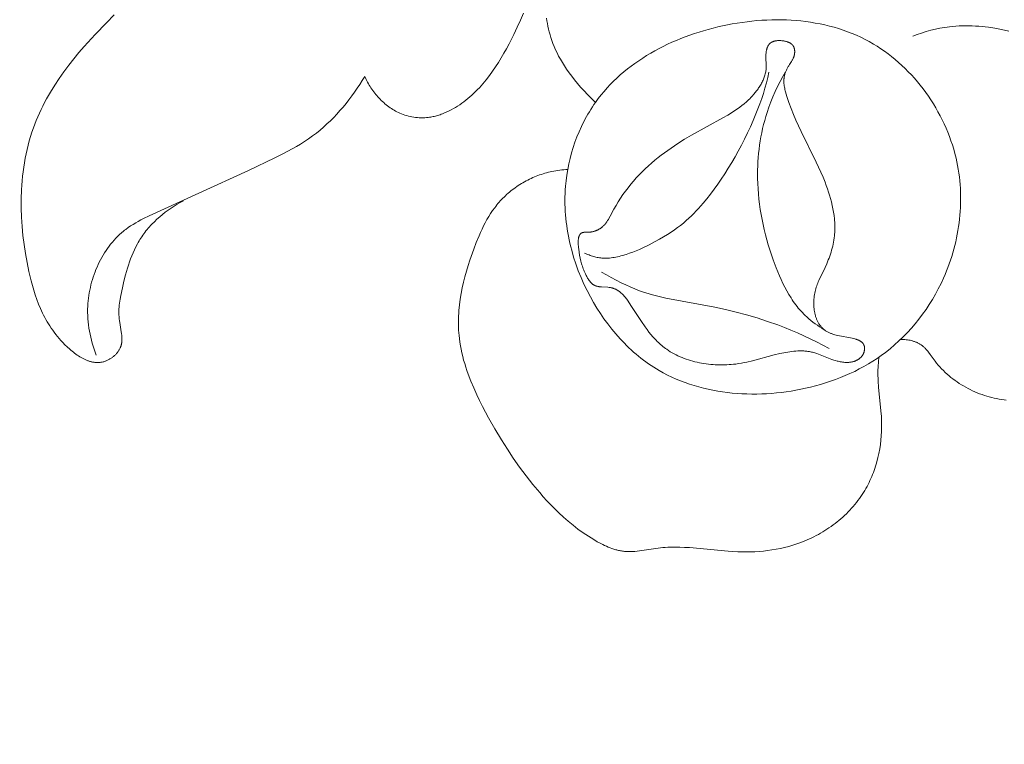
# Model space of a CAD drawing. Units: millimetres. Extents: x 5647 to 12490, y 2397 to 5225.
# Drawn here: x 6642 to 6669, y 4155 to 4174 of the extents above; entities that cross this region are included whole.
import ezdxf
from ezdxf import colors
from ezdxf.entities.mleader import LeaderData, LeaderLine
from ezdxf.math import Vec2, Vec3

# ---------------------------------------------------------------- set-up
doc = ezdxf.new("R2010")
doc.units = ezdxf.units.MM
doc.header["$PDMODE"] = 3
doc.layers.get('0').update_dxf_attribs({"lineweight": 13})
doc.styles.get("Standard").update_dxf_attribs({"font": 'ARIALNI.TTF'})
doc.styles.add('style1', font='txt')
doc.dimstyles.new('1_5', dxfattribs={"dimtxt": 22, "dimasz": 14, "dimexe": 1, "dimexo": 0, "dimgap": 5, "dimtad": 1, "dimdec": 0, "dimtxsty": 'style1', "dimcen": 25, "dimclrd": 1, "dimclre": 1, "dimclrt": 1, "dimadec": 0, "dimazin": 0, "dimtfac": 1, "dimtdec": 0, "dimtmove": 0, "dimatfit": 3, "dimfxl": 1, "dimtfill": 1, "dimarcsym": 0})

# ---------------------------------------------------------------- blocks, each defined once
blk = doc.blocks.new('*D12')
at = {"color": 251, "lineweight": -2, "transparency": 16777216}
for p, q in [((6750.783, 4448.68), (6178.958, 4448.68)), ((6179.958, 4412.68), (6179.958, 2784.306)), ((6534.304, 2748.306), (6178.958, 2748.306))]:
    blk.add_line(p, q, dxfattribs=at)
at = {"color": 251, "lineweight": 50, "transparency": 16777216}
for points in [[(6173.958, 4412.68), (6185.958, 4412.68), (6179.958, 4448.68)], [(6173.958, 2784.306), (6185.958, 2784.306), (6179.958, 2748.306)]]:
    blk.add_solid(points, dxfattribs=at)
at = {"layer": 'Defpoints', "color": 0, "lineweight": 50, "transparency": 16777216}
for p in [(6750.783, 4448.68), (6179.958, 2748.306), (6534.304, 2748.306)]:
    blk.add_point(p, dxfattribs=at)
at = {"color": 251, "transparency": 16777216, "insert": (6151.595, 3598.493), "char_height": 36, "attachment_point": 5, "rotation": 90, "style": 'style1', "bg_fill": 3, "box_fill_scale": 1.1, "bg_fill_color": 256, "bg_fill_true_color": 13158600, "bg_fill_transparency": 0}
blk.add_mtext('{\\fTimes New Roman|b0|i0|c204|p18;1700}', dxfattribs=at)
blk = doc.blocks.new('n5')
for points in [[(98.993, -16.907), (99.076, -17.099), (99.163, -17.29), (99.253, -17.48), (99.381, -17.737), (99.449, -17.864), (99.518, -17.989), (99.59, -18.113), (99.665, -18.235), (99.742, -18.355), (99.823, -18.472), (99.907, -18.587), (99.994, -18.699), (100.039, -18.754), (100.085, -18.808), (100.132, -18.861), (100.18, -18.913), (100.229, -18.964), (100.279, -19.014), (100.33, -19.063), (100.382, -19.111), (100.435, -19.158), (100.489, -19.204), (100.545, -19.249), (100.601, -19.293), (100.655, -19.332), (100.709, -19.37), (100.764, -19.406), (100.82, -19.442), (100.877, -19.475), (100.935, -19.507), (100.994, -19.538), (101.053, -19.566), (101.114, -19.593), (101.175, -19.617), (101.205, -19.628), (101.236, -19.639), (101.267, -19.649), (101.298, -19.659), (101.33, -19.668), (101.361, -19.676), (101.393, -19.684), (101.425, -19.691), (101.457, -19.697), (101.489, -19.703), (101.521, -19.708), (101.554, -19.712), (101.602, -19.717), (101.651, -19.72), (101.699, -19.722), (101.748, -19.722), (101.797, -19.72), (101.846, -19.717), (101.895, -19.713), (101.943, -19.706), (101.992, -19.698), (102.04, -19.689), (102.087, -19.678), (102.135, -19.665), (102.182, -19.651), (102.228, -19.635), (102.274, -19.618), (102.319, -19.599), (102.359, -19.581), (102.398, -19.562), (102.436, -19.542), (102.474, -19.521), (102.511, -19.498), (102.547, -19.475), (102.583, -19.451), (102.619, -19.425), (102.653, -19.399), (102.688, -19.372), (102.721, -19.344), (102.754, -19.315), (102.786, -19.285), (102.818, -19.255), (102.849, -19.224), (102.879, -19.192), (102.909, -19.159), (102.938, -19.126), (102.966, -19.093), (102.993, -19.058), (103.02, -19.023), (103.046, -18.988), (103.072, -18.952), (103.096, -18.916), (103.12, -18.879), (103.143, -18.842), (103.165, -18.805), (103.187, -18.767), (103.208, -18.729), (103.228, -18.691), (103.247, -18.652), (103.265, -18.613)], [(98.373, -17.04), (98.362, -17.113), (98.35, -17.186), (98.336, -17.261), (98.319, -17.336), (98.301, -17.413), (98.279, -17.49), (98.256, -17.568), (98.229, -17.648), (98.199, -17.728), (98.166, -17.81), (98.13, -17.893), (98.09, -17.978), (98.047, -18.063), (97.999, -18.15), (97.947, -18.238), (97.891, -18.328), (97.831, -18.419), (97.766, -18.511), (97.696, -18.605), (97.621, -18.701), (97.541, -18.798), (97.455, -18.896), (97.364, -18.997), (97.267, -19.098), (97.164, -19.202), (97.055, -19.308)], [(108.142, -21.952), (108.225, -21.998), (108.308, -22.047), (108.39, -22.098), (108.471, -22.151), (108.551, -22.206), (108.629, -22.264), (108.706, -22.324), (108.78, -22.386), (108.853, -22.45), (108.923, -22.516), (108.991, -22.585), (109.024, -22.62), (109.057, -22.655), (109.089, -22.691), (109.12, -22.728), (109.15, -22.765), (109.179, -22.803), (109.208, -22.841), (109.236, -22.88), (109.263, -22.919), (109.29, -22.958), (109.313, -22.996), (109.336, -23.034), (109.359, -23.072), (109.38, -23.11), (109.421, -23.189), (109.46, -23.268), (109.496, -23.349), (109.53, -23.431), (109.563, -23.514), (109.593, -23.598), (109.621, -23.683), (109.648, -23.769), (109.697, -23.942), (109.741, -24.116), (109.782, -24.29), (109.827, -24.497), (109.846, -24.601), (109.854, -24.653), (109.861, -24.705), (109.867, -24.758), (109.872, -24.81), (109.875, -24.863), (109.877, -24.915), (109.878, -24.968), (109.877, -25.022), (109.874, -25.075), (109.872, -25.102), (109.869, -25.129), (109.863, -25.178), (109.856, -25.228), (109.813, -25.475), (109.807, -25.524), (109.801, -25.572), (109.799, -25.596), (109.798, -25.62), (109.797, -25.644), (109.796, -25.668), (109.796, -25.691), (109.797, -25.715), (109.799, -25.738), (109.8, -25.75), (109.802, -25.761), (109.803, -25.773), (109.805, -25.784), (109.807, -25.795), (109.809, -25.807), (109.812, -25.818), (109.814, -25.829), (109.817, -25.84), (109.82, -25.851), (109.824, -25.862), (109.827, -25.873), (109.831, -25.884), (109.836, -25.895), (109.839, -25.903), (109.843, -25.911), (109.85, -25.927), (109.858, -25.943), (109.867, -25.959), (109.876, -25.974), (109.886, -25.99), (109.896, -26.005), (109.907, -26.019), (109.918, -26.034), (109.93, -26.048), (109.942, -26.063), (109.955, -26.076), (109.968, -26.09), (109.982, -26.103), (109.995, -26.116), (110.01, -26.129), (110.024, -26.141), (110.039, -26.153), (110.054, -26.164), (110.069, -26.175), (110.085, -26.186), (110.101, -26.196), (110.117, -26.206), (110.133, -26.216), (110.15, -26.225), (110.166, -26.233), (110.183, -26.241), (110.2, -26.249), (110.217, -26.256), (110.234, -26.263), (110.251, -26.269), (110.268, -26.275), (110.287, -26.28), (110.305, -26.285), (110.324, -26.289), (110.342, -26.292), (110.361, -26.295), (110.379, -26.298), (110.398, -26.3), (110.417, -26.301), (110.435, -26.302), (110.454, -26.302), (110.472, -26.301), (110.491, -26.301), (110.51, -26.299), (110.528, -26.297), (110.547, -26.295), (110.565, -26.292), (110.584, -26.289), (110.602, -26.285), (110.621, -26.281), (110.639, -26.276), (110.658, -26.271), (110.676, -26.265), (110.695, -26.259), (110.713, -26.253), (110.731, -26.246), (110.75, -26.239), (110.768, -26.231), (110.786, -26.223), (110.823, -26.206), (110.859, -26.188), (110.894, -26.168), (110.93, -26.147), (110.965, -26.125), (111, -26.101), (111.035, -26.077), (111.069, -26.052), (111.103, -26.026), (111.137, -25.999), (111.17, -25.971), (111.202, -25.942), (111.266, -25.884), (111.328, -25.823), (111.387, -25.762), (111.436, -25.708), (111.484, -25.654), (111.53, -25.6), (111.574, -25.545), (111.616, -25.489), (111.657, -25.433), (111.696, -25.377), (111.734, -25.32), (111.77, -25.263), (111.805, -25.206), (111.839, -25.148), (111.871, -25.089), (111.902, -25.03), (111.931, -24.971), (111.96, -24.912), (111.987, -24.852), (112.038, -24.731), (112.085, -24.609), (112.128, -24.486), (112.168, -24.361), (112.205, -24.235), (112.239, -24.108), (112.299, -23.851), (112.349, -23.613), (112.392, -23.373), (112.428, -23.131), (112.458, -22.887), (112.481, -22.642), (112.497, -22.396), (112.505, -22.15), (112.505, -21.903), (112.497, -21.658), (112.49, -21.535), (112.48, -21.413), (112.468, -21.292), (112.454, -21.171), (112.438, -21.05), (112.419, -20.93), (112.398, -20.81), (112.374, -20.691), (112.348, -20.573), (112.319, -20.456), (112.288, -20.34), (112.254, -20.224), (112.218, -20.109), (112.179, -19.996), (112.141, -19.895), (112.102, -19.796), (112.06, -19.697), (112.017, -19.599), (111.971, -19.502), (111.924, -19.406), (111.875, -19.31), (111.824, -19.215), (111.717, -19.029), (111.603, -18.845), (111.484, -18.664), (111.358, -18.486), (111.228, -18.312), (111.094, -18.14), (110.955, -17.971), (110.812, -17.804), (110.518, -17.48), (110.214, -17.165), (110.006, -16.958)], [(88.844, -25.68), (88.809, -25.68), (88.773, -25.682), (88.737, -25.684), (88.7, -25.688), (88.664, -25.693), (88.628, -25.699), (88.592, -25.705), (88.557, -25.713), (88.539, -25.718), (88.522, -25.723), (88.504, -25.728), (88.487, -25.733), (88.47, -25.739), (88.453, -25.745), (88.437, -25.751), (88.42, -25.758), (88.404, -25.765), (88.388, -25.773), (88.372, -25.78), (88.356, -25.789), (88.341, -25.797), (88.326, -25.806), (88.311, -25.815), (88.297, -25.825), (88.282, -25.835), (88.268, -25.845), (88.254, -25.856), (88.241, -25.868), (88.227, -25.879), (88.214, -25.891), (88.202, -25.903), (88.189, -25.916), (88.177, -25.928), (88.165, -25.942), (88.141, -25.968), (88.118, -25.996), (88.095, -26.024), (88.051, -26.082), (87.921, -26.262), (87.879, -26.316), (87.835, -26.369), (87.79, -26.42), (87.743, -26.47), (87.695, -26.519), (87.646, -26.567), (87.596, -26.613), (87.544, -26.658), (87.491, -26.701), (87.437, -26.743), (87.382, -26.784), (87.326, -26.824), (87.269, -26.862), (87.211, -26.898), (87.152, -26.933), (87.093, -26.967), (87.032, -27), (86.971, -27.031), (86.909, -27.06), (86.847, -27.088), (86.784, -27.115), (86.72, -27.14), (86.656, -27.163), (86.591, -27.186), (86.526, -27.206), (86.461, -27.225), (86.395, -27.243), (86.329, -27.259), (86.263, -27.273), (86.197, -27.286), (86.13, -27.297), (86.064, -27.307), (86.003, -27.315)], [(85.938, -17.389), (86.134, -17.347), (86.307, -17.316), (86.481, -17.29), (86.568, -17.279), (86.656, -17.27), (86.744, -17.262), (86.832, -17.256), (86.92, -17.252), (87.008, -17.25), (87.096, -17.249), (87.184, -17.251), (87.272, -17.254), (87.36, -17.259), (87.448, -17.266), (87.535, -17.276), (87.598, -17.284), (87.661, -17.293), (87.787, -17.315), (87.912, -17.341), (88.036, -17.371), (88.158, -17.406), (88.28, -17.443), (88.4, -17.485), (88.519, -17.53)], [(90.903, -25.419), (90.965, -25.381), (91.026, -25.342), (91.086, -25.302), (91.146, -25.26), (91.204, -25.217), (91.261, -25.172), (91.316, -25.126), (91.37, -25.078), (91.41, -25.04), (91.45, -25.001), (91.488, -24.961), (91.526, -24.921), (91.563, -24.879), (91.598, -24.837), (91.633, -24.794), (91.667, -24.75), (91.7, -24.705), (91.733, -24.66), (91.764, -24.614), (91.795, -24.567), (91.854, -24.472), (91.91, -24.374), (91.964, -24.275), (92.015, -24.174), (92.063, -24.071), (92.109, -23.967), (92.153, -23.861), (92.195, -23.755), (92.274, -23.541), (92.364, -23.272), (92.406, -23.137), (92.444, -23.002), (92.481, -22.866), (92.514, -22.73), (92.545, -22.594), (92.574, -22.458), (92.599, -22.321), (92.622, -22.184), (92.641, -22.046), (92.658, -21.908), (92.672, -21.77), (92.682, -21.632), (92.689, -21.493), (92.694, -21.354), (92.694, -21.242), (92.693, -21.13), (92.69, -21.017), (92.684, -20.905), (92.676, -20.792), (92.666, -20.68), (92.654, -20.568), (92.639, -20.456), (92.622, -20.345), (92.603, -20.234), (92.582, -20.123), (92.558, -20.013), (92.532, -19.903), (92.503, -19.794), (92.472, -19.686), (92.439, -19.578), (92.39, -19.436), (92.337, -19.295), (92.281, -19.155), (92.22, -19.017), (92.155, -18.882), (92.087, -18.748), (92.015, -18.616), (91.939, -18.486)], [(92.391, -18.493), (92.422, -18.638), (92.457, -18.782), (92.496, -18.924), (92.538, -19.066), (92.584, -19.206), (92.633, -19.345), (92.685, -19.483), (92.739, -19.619), (92.81, -19.791), (92.885, -19.961), (92.963, -20.129), (93.044, -20.295), (93.127, -20.457), (93.213, -20.617), (93.301, -20.774), (93.391, -20.928), (93.483, -21.078), (93.577, -21.225), (93.672, -21.368), (93.768, -21.507), (93.866, -21.642), (93.964, -21.772), (94.063, -21.898), (94.162, -22.019), (94.284, -22.16), (94.346, -22.228), (94.409, -22.295), (94.475, -22.36), (94.543, -22.425), (94.613, -22.488), (94.687, -22.552), (94.764, -22.614), (94.846, -22.676), (94.932, -22.739), (95.023, -22.801), (95.12, -22.863), (95.222, -22.925), (95.331, -22.989), (95.447, -23.052), (95.609, -23.137), (95.781, -23.219), (95.87, -23.259), (95.96, -23.297), (96.051, -23.333), (96.142, -23.366), (96.233, -23.397), (96.325, -23.424), (96.37, -23.436), (96.415, -23.448), (96.46, -23.458), (96.505, -23.467), (96.549, -23.475), (96.593, -23.482), (96.637, -23.488), (96.68, -23.492), (96.723, -23.496), (96.765, -23.497), (96.806, -23.498), (96.827, -23.497), (96.847, -23.497), (96.881, -23.495), (96.915, -23.491), (96.948, -23.487), (96.981, -23.482), (97.013, -23.476), (97.045, -23.469), (97.076, -23.461), (97.108, -23.452), (97.138, -23.443), (97.169, -23.433), (97.199, -23.422), (97.229, -23.411), (97.259, -23.399), (97.288, -23.386), (97.347, -23.36)], [(103.265, -18.613), (103.33, -18.72), (103.398, -18.826), (103.467, -18.93), (103.539, -19.034), (103.613, -19.136), (103.689, -19.237), (103.767, -19.336), (103.847, -19.433), (103.929, -19.529), (104.013, -19.622), (104.099, -19.713), (104.188, -19.802), (104.279, -19.889), (104.371, -19.972), (104.466, -20.054), (104.563, -20.132), (104.667, -20.21), (104.773, -20.286), (104.882, -20.358), (104.992, -20.428), (105.103, -20.495), (105.216, -20.56), (105.447, -20.685), (105.681, -20.803), (106.395, -21.137), (109.067, -22.361), (109.213, -22.432), (109.285, -22.468), (109.356, -22.507), (109.426, -22.546), (109.495, -22.587), (109.562, -22.63), (109.628, -22.675), (109.693, -22.723), (109.725, -22.747), (109.756, -22.772), (109.809, -22.817), (109.861, -22.863), (109.911, -22.912), (109.96, -22.962), (110.008, -23.013), (110.054, -23.066), (110.099, -23.121), (110.142, -23.177), (110.184, -23.234), (110.224, -23.293), (110.263, -23.353), (110.301, -23.414), (110.337, -23.476), (110.371, -23.539), (110.404, -23.603), (110.436, -23.668), (110.466, -23.734), (110.494, -23.801), (110.52, -23.868), (110.545, -23.936), (110.569, -24.005), (110.591, -24.074), (110.611, -24.144), (110.629, -24.214), (110.646, -24.285), (110.661, -24.356), (110.674, -24.427), (110.686, -24.498), (110.696, -24.569), (110.704, -24.64), (110.71, -24.712), (110.715, -24.783), (110.718, -24.868), (110.718, -24.953), (110.716, -25.038), (110.712, -25.123), (110.705, -25.207), (110.696, -25.291), (110.684, -25.374), (110.671, -25.457), (110.655, -25.54), (110.637, -25.622), (110.617, -25.703), (110.595, -25.784), (110.571, -25.864), (110.545, -25.944), (110.518, -26.023), (110.488, -26.101)], [(89.434, -26.161), (89.45, -26.405), (89.455, -26.527), (89.456, -26.649), (89.454, -26.728), (89.451, -26.807), (89.44, -26.965), (89.377, -27.597), (89.364, -27.756), (89.36, -27.835), (89.357, -27.915), (89.356, -28.034), (89.359, -28.153), (89.365, -28.271), (89.375, -28.39), (89.389, -28.509), (89.407, -28.627), (89.429, -28.744), (89.455, -28.86), (89.485, -28.976), (89.502, -29.033), (89.519, -29.09), (89.538, -29.147), (89.557, -29.203), (89.578, -29.259), (89.599, -29.314), (89.622, -29.369), (89.646, -29.424), (89.67, -29.478), (89.696, -29.532), (89.723, -29.585), (89.75, -29.637), (89.779, -29.689), (89.809, -29.74), (89.844, -29.797), (89.88, -29.853), (89.917, -29.908), (89.956, -29.962), (89.996, -30.016), (90.037, -30.068), (90.079, -30.12), (90.122, -30.171), (90.166, -30.221), (90.212, -30.27), (90.258, -30.318), (90.305, -30.366), (90.354, -30.412), (90.403, -30.457), (90.453, -30.502), (90.505, -30.545), (90.557, -30.588), (90.61, -30.629), (90.663, -30.669), (90.718, -30.709), (90.773, -30.747), (90.829, -30.784), (90.885, -30.821), (90.943, -30.856), (91, -30.89), (91.059, -30.923), (91.118, -30.955), (91.177, -30.985), (91.238, -31.015), (91.298, -31.043), (91.359, -31.071), (91.421, -31.097), (91.528, -31.139), (91.637, -31.178), (91.747, -31.214), (91.858, -31.246), (91.97, -31.275), (92.082, -31.3), (92.195, -31.322), (92.309, -31.342), (92.423, -31.358), (92.538, -31.371), (92.653, -31.381), (92.768, -31.389), (92.883, -31.394), (92.999, -31.396), (93.114, -31.396), (93.229, -31.393), (93.36, -31.386), (93.49, -31.378), (94.529, -31.279), (94.659, -31.271), (94.788, -31.266), (94.918, -31.265), (95.048, -31.267), (95.113, -31.27), (95.179, -31.274), (95.244, -31.279), (95.309, -31.286), (95.434, -31.302), (95.81, -31.36), (95.872, -31.368), (95.935, -31.375), (95.997, -31.38), (96.058, -31.384), (96.12, -31.386), (96.151, -31.386), (96.182, -31.385), (96.212, -31.384), (96.243, -31.382), (96.273, -31.38), (96.304, -31.376), (96.33, -31.373), (96.356, -31.369), (96.382, -31.364), (96.408, -31.359), (96.433, -31.354), (96.459, -31.348), (96.485, -31.341), (96.511, -31.334), (96.562, -31.319), (96.612, -31.302), (96.663, -31.284), (96.713, -31.264), (96.763, -31.242), (96.812, -31.22), (96.861, -31.196), (96.91, -31.171), (97.007, -31.119), (97.101, -31.064), (97.175, -31.019), (97.247, -30.973), (97.389, -30.878), (97.526, -30.778), (97.66, -30.675), (97.79, -30.568), (97.917, -30.457), (98.041, -30.343), (98.162, -30.225), (98.263, -30.122), (98.363, -30.017), (98.461, -29.909), (98.557, -29.8), (98.744, -29.577), (98.924, -29.347), (99.098, -29.113), (99.266, -28.873), (99.427, -28.63), (99.584, -28.384), (99.764, -28.087), (99.935, -27.786), (100.098, -27.48), (100.175, -27.325), (100.25, -27.167), (100.331, -26.985), (100.409, -26.8), (100.48, -26.614), (100.513, -26.52), (100.545, -26.425), (100.574, -26.33), (100.602, -26.235), (100.627, -26.139), (100.651, -26.042), (100.671, -25.946), (100.69, -25.849), (100.705, -25.752), (100.718, -25.654), (100.726, -25.58), (100.733, -25.504), (100.738, -25.429), (100.741, -25.354), (100.742, -25.278), (100.743, -25.203), (100.741, -25.127), (100.738, -25.052), (100.734, -24.976), (100.729, -24.901), (100.714, -24.749), (100.693, -24.598), (100.669, -24.447), (100.639, -24.296), (100.606, -24.145), (100.568, -23.995), (100.527, -23.845), (100.483, -23.696), (100.435, -23.548), (100.332, -23.254), (100.262, -23.072), (100.188, -22.892), (100.149, -22.803), (100.108, -22.715), (100.066, -22.629), (100.021, -22.544), (99.975, -22.46), (99.927, -22.378), (99.876, -22.297), (99.823, -22.218), (99.767, -22.141), (99.738, -22.103), (99.709, -22.066), (99.679, -22.029), (99.648, -21.993), (99.616, -21.957), (99.584, -21.922), (99.55, -21.887), (99.516, -21.853), (99.48, -21.819), (99.445, -21.786), (99.408, -21.753), (99.37, -21.721), (99.332, -21.69), (99.294, -21.66), (99.254, -21.63), (99.215, -21.601), (99.174, -21.573), (99.133, -21.545), (99.091, -21.518), (99.049, -21.492), (99.007, -21.467), (98.964, -21.442), (98.92, -21.418), (98.876, -21.396), (98.832, -21.373), (98.787, -21.352), (98.742, -21.332), (98.696, -21.312), (98.651, -21.293), (98.604, -21.276), (98.558, -21.259), (98.511, -21.243), (98.465, -21.227), (98.418, -21.213), (98.37, -21.2), (98.323, -21.188), (98.275, -21.176), (98.227, -21.166), (98.175, -21.155), (98.122, -21.146), (98.069, -21.138), (98.016, -21.131), (97.962, -21.126), (97.909, -21.121), (97.855, -21.117), (97.802, -21.115)], [(90.77, -25.926), (91.107, -25.75), (91.45, -25.585), (91.623, -25.507), (91.798, -25.432), (91.974, -25.361), (92.151, -25.293), (92.428, -25.195), (92.708, -25.104), (92.99, -25.022), (93.274, -24.946), (93.56, -24.877), (93.848, -24.813), (95.162, -24.568), (95.344, -24.528), (95.523, -24.483), (95.612, -24.459), (95.701, -24.432), (95.788, -24.403), (95.875, -24.372), (95.937, -24.348), (95.999, -24.324), (96.12, -24.271), (96.241, -24.216), (96.36, -24.158), (96.63, -24.019), (96.763, -23.946), (96.895, -23.87)]]:
    blk.add_lwpolyline(points)
for points in [[(89.254, -26.031), (89.366, -26.113), (89.48, -26.193), (89.596, -26.268), (89.714, -26.341), (89.835, -26.41), (89.957, -26.476), (90.081, -26.539), (90.208, -26.599), (90.336, -26.655), (90.465, -26.709), (90.596, -26.759), (90.729, -26.806), (90.863, -26.85), (90.999, -26.891), (91.136, -26.929), (91.274, -26.965), (91.402, -26.994), (91.531, -27.022), (91.661, -27.046), (91.791, -27.069), (91.923, -27.088), (92.054, -27.105), (92.186, -27.119), (92.319, -27.131), (92.451, -27.14), (92.584, -27.146), (92.716, -27.149), (92.849, -27.15), (92.982, -27.147), (93.114, -27.142), (93.246, -27.134), (93.377, -27.123), (93.508, -27.109), (93.638, -27.092), (93.768, -27.072), (93.897, -27.048), (94.025, -27.022), (94.152, -26.992), (94.277, -26.96), (94.402, -26.924), (94.525, -26.885), (94.647, -26.843), (94.767, -26.797), (94.886, -26.748), (95.003, -26.696), (95.119, -26.64), (95.232, -26.581), (95.344, -26.518), (95.417, -26.475), (95.488, -26.43), (95.559, -26.384), (95.629, -26.336), (95.698, -26.287), (95.766, -26.236), (95.833, -26.184), (95.9, -26.131), (95.965, -26.077), (96.029, -26.021), (96.093, -25.964), (96.155, -25.906), (96.217, -25.847), (96.277, -25.786), (96.395, -25.662), (96.509, -25.534), (96.619, -25.402), (96.725, -25.266), (96.827, -25.126), (96.924, -24.984), (97.017, -24.838), (97.106, -24.69), (97.191, -24.539), (97.281, -24.366), (97.366, -24.191), (97.444, -24.013), (97.517, -23.833), (97.583, -23.651), (97.643, -23.467), (97.696, -23.281), (97.721, -23.188), (97.743, -23.094), (97.764, -23), (97.783, -22.905), (97.801, -22.811), (97.816, -22.716), (97.83, -22.621), (97.842, -22.525), (97.853, -22.43), (97.861, -22.334), (97.868, -22.238), (97.873, -22.142), (97.876, -22.046), (97.877, -21.95), (97.876, -21.854), (97.873, -21.757), (97.868, -21.661), (97.861, -21.565), (97.846, -21.414), (97.826, -21.263), (97.802, -21.113), (97.772, -20.964), (97.738, -20.816), (97.699, -20.668), (97.655, -20.523), (97.607, -20.378), (97.554, -20.236), (97.496, -20.096), (97.434, -19.958), (97.367, -19.822), (97.296, -19.689), (97.258, -19.623), (97.22, -19.559), (97.18, -19.495), (97.14, -19.431), (97.098, -19.369), (97.055, -19.308), (96.981, -19.207), (96.905, -19.109), (96.825, -19.013), (96.743, -18.92), (96.658, -18.829), (96.571, -18.741), (96.481, -18.654), (96.388, -18.571), (96.293, -18.489), (96.196, -18.41), (96.097, -18.333), (95.995, -18.259), (95.892, -18.187), (95.786, -18.117), (95.679, -18.049), (95.569, -17.984), (95.458, -17.921), (95.346, -17.861), (95.232, -17.803), (95.116, -17.747), (94.999, -17.693), (94.88, -17.642), (94.76, -17.592), (94.639, -17.546), (94.517, -17.501), (94.394, -17.459), (94.27, -17.419), (94.145, -17.381), (94.02, -17.345), (93.893, -17.312), (93.766, -17.281), (93.639, -17.252), (93.508, -17.224), (93.376, -17.199), (93.244, -17.177), (93.111, -17.157), (92.979, -17.139), (92.846, -17.124), (92.713, -17.111), (92.581, -17.101), (92.448, -17.094), (92.315, -17.089), (92.183, -17.088), (92.051, -17.088), (91.919, -17.092), (91.788, -17.098), (91.657, -17.108), (91.527, -17.12), (91.398, -17.135), (91.269, -17.153), (91.141, -17.174), (91.014, -17.198), (90.887, -17.225), (90.762, -17.256), (90.638, -17.289), (90.515, -17.326), (90.393, -17.366), (90.272, -17.409), (90.153, -17.455), (90.035, -17.505), (89.919, -17.558), (89.804, -17.615), (89.691, -17.675), (89.579, -17.739), (89.477, -17.801), (89.377, -17.866), (89.279, -17.934), (89.182, -18.004), (89.087, -18.078), (88.994, -18.154), (88.902, -18.232), (88.813, -18.314), (88.725, -18.397), (88.639, -18.483), (88.556, -18.571), (88.474, -18.661), (88.394, -18.754), (88.317, -18.848), (88.242, -18.944), (88.169, -19.042), (88.099, -19.142), (88.031, -19.244), (87.965, -19.347), (87.902, -19.452), (87.841, -19.559), (87.783, -19.666), (87.728, -19.775), (87.675, -19.886), (87.625, -19.997), (87.578, -20.11), (87.534, -20.223), (87.492, -20.338), (87.454, -20.453), (87.418, -20.57), (87.386, -20.686), (87.356, -20.804), (87.334, -20.905), (87.313, -21.007), (87.295, -21.108), (87.279, -21.211), (87.266, -21.313), (87.254, -21.416), (87.245, -21.518), (87.238, -21.621), (87.234, -21.724), (87.231, -21.827), (87.231, -21.93), (87.232, -22.033), (87.236, -22.136), (87.242, -22.239), (87.25, -22.342), (87.26, -22.444), (87.272, -22.547), (87.287, -22.649), (87.303, -22.751), (87.321, -22.852), (87.341, -22.954), (87.364, -23.054), (87.388, -23.155), (87.414, -23.254), (87.442, -23.354), (87.472, -23.453), (87.504, -23.551), (87.538, -23.648), (87.573, -23.745), (87.611, -23.841), (87.65, -23.937), (87.691, -24.031), (87.759, -24.178), (87.832, -24.322), (87.908, -24.464), (87.989, -24.604), (88.074, -24.74), (88.163, -24.875), (88.256, -25.006), (88.353, -25.134), (88.453, -25.259), (88.557, -25.38), (88.665, -25.498), (88.776, -25.613), (88.891, -25.723), (89.009, -25.83), (89.13, -25.933)], [(89.816, -25.902), (89.817, -25.895), (89.818, -25.887), (89.819, -25.88), (89.82, -25.873), (89.822, -25.866), (89.823, -25.859), (89.825, -25.853), (89.827, -25.846), (89.83, -25.84), (89.832, -25.833), (89.835, -25.827), (89.838, -25.821), (89.841, -25.815), (89.844, -25.81), (89.847, -25.804), (89.851, -25.799), (89.855, -25.793), (89.859, -25.788), (89.863, -25.783), (89.867, -25.778), (89.872, -25.773), (89.876, -25.768), (89.881, -25.764), (89.886, -25.759), (89.891, -25.755), (89.896, -25.75), (89.902, -25.746), (89.907, -25.742), (89.913, -25.738), (89.919, -25.734), (89.925, -25.73), (89.931, -25.726), (89.937, -25.722), (89.943, -25.719), (89.95, -25.715), (89.957, -25.712), (89.97, -25.705), (89.984, -25.699), (89.999, -25.693), (90.014, -25.687), (90.03, -25.681), (90.045, -25.676), (90.062, -25.671), (90.078, -25.666), (90.113, -25.657), (90.148, -25.649), (90.539, -25.575), (90.578, -25.566), (90.617, -25.556), (90.655, -25.545), (90.673, -25.539), (90.692, -25.533), (90.71, -25.526), (90.727, -25.52), (90.745, -25.513), (90.762, -25.505), (90.779, -25.497), (90.795, -25.489), (90.813, -25.479), (90.831, -25.469), (90.849, -25.458), (90.866, -25.447), (90.882, -25.435), (90.898, -25.423), (90.913, -25.41), (90.928, -25.397), (90.943, -25.384), (90.956, -25.37), (90.97, -25.355), (90.983, -25.34), (90.996, -25.325), (91.008, -25.31), (91.019, -25.294), (91.031, -25.278), (91.042, -25.261), (91.052, -25.244), (91.062, -25.227), (91.071, -25.21), (91.08, -25.192), (91.089, -25.174), (91.097, -25.156), (91.105, -25.137), (91.113, -25.118), (91.12, -25.099), (91.126, -25.08), (91.133, -25.061), (91.138, -25.041), (91.144, -25.021), (91.149, -25.001), (91.154, -24.981), (91.158, -24.961), (91.162, -24.94), (91.165, -24.92), (91.169, -24.899), (91.174, -24.857), (91.178, -24.815), (91.18, -24.773), (91.182, -24.73), (91.182, -24.688), (91.18, -24.645), (91.178, -24.603), (91.174, -24.561), (91.169, -24.519), (91.163, -24.477), (91.155, -24.436), (91.147, -24.396), (91.138, -24.356), (91.127, -24.317), (91.116, -24.278), (91.103, -24.24), (91.09, -24.203), (91.076, -24.166), (91.061, -24.13), (91.046, -24.094), (90.878, -23.749), (90.833, -23.648), (90.811, -23.597), (90.791, -23.545), (90.771, -23.493), (90.752, -23.441), (90.734, -23.388), (90.718, -23.334), (90.702, -23.28), (90.688, -23.226), (90.674, -23.172), (90.662, -23.117), (90.652, -23.063), (90.642, -23.008), (90.634, -22.952), (90.628, -22.897), (90.623, -22.852), (90.62, -22.806), (90.618, -22.76), (90.617, -22.715), (90.616, -22.669), (90.617, -22.623), (90.618, -22.577), (90.62, -22.532), (90.623, -22.486), (90.627, -22.44), (90.637, -22.349), (90.65, -22.258), (90.667, -22.167), (90.685, -22.076), (90.707, -21.986), (90.73, -21.896), (90.756, -21.807), (90.784, -21.718), (90.814, -21.63), (90.845, -21.543), (90.878, -21.456), (90.934, -21.319), (90.993, -21.183), (91.118, -20.916), (91.526, -20.091), (91.666, -19.786), (91.731, -19.631), (91.793, -19.473), (91.852, -19.314), (91.906, -19.151), (91.925, -19.088), (91.943, -19.025), (91.951, -18.994), (91.958, -18.962), (91.965, -18.93), (91.971, -18.899), (91.976, -18.867), (91.981, -18.835), (91.984, -18.804), (91.985, -18.788), (91.986, -18.772), (91.986, -18.756), (91.986, -18.741), (91.986, -18.725), (91.986, -18.709), (91.985, -18.693), (91.984, -18.678), (91.982, -18.662), (91.981, -18.646), (91.977, -18.625), (91.973, -18.604), (91.969, -18.583), (91.964, -18.562), (91.958, -18.541), (91.951, -18.52), (91.944, -18.499), (91.936, -18.479), (91.928, -18.458), (91.919, -18.438), (91.91, -18.418), (91.9, -18.398), (91.89, -18.379), (91.88, -18.36), (91.869, -18.341), (91.857, -18.322), (91.838, -18.293), (91.78, -18.205), (91.77, -18.19), (91.761, -18.175), (91.753, -18.16), (91.745, -18.144), (91.737, -18.129), (91.733, -18.12), (91.73, -18.112), (91.726, -18.104), (91.723, -18.096), (91.72, -18.087), (91.717, -18.079), (91.714, -18.069), (91.711, -18.06), (91.709, -18.051), (91.707, -18.041), (91.704, -18.032), (91.703, -18.022), (91.701, -18.012), (91.699, -18.002), (91.698, -17.993), (91.697, -17.983), (91.697, -17.973), (91.696, -17.963), (91.696, -17.953), (91.696, -17.943), (91.696, -17.933), (91.696, -17.924), (91.697, -17.914), (91.698, -17.904), (91.699, -17.895), (91.701, -17.885), (91.702, -17.876), (91.704, -17.867), (91.707, -17.858), (91.709, -17.849), (91.712, -17.84), (91.714, -17.835), (91.715, -17.831), (91.717, -17.827), (91.718, -17.823), (91.72, -17.818), (91.722, -17.814), (91.724, -17.81), (91.726, -17.806), (91.728, -17.802), (91.73, -17.798), (91.733, -17.795), (91.735, -17.791), (91.737, -17.787), (91.74, -17.783), (91.742, -17.78), (91.745, -17.777), (91.747, -17.773), (91.75, -17.77), (91.753, -17.767), (91.755, -17.764), (91.758, -17.76), (91.761, -17.757), (91.764, -17.754), (91.767, -17.751), (91.77, -17.749), (91.773, -17.746), (91.776, -17.743), (91.779, -17.74), (91.786, -17.735), (91.793, -17.73), (91.8, -17.725), (91.807, -17.72), (91.815, -17.715), (91.822, -17.711), (91.83, -17.707), (91.838, -17.703), (91.846, -17.699), (91.855, -17.695), (91.863, -17.692), (91.872, -17.688), (91.88, -17.685), (91.889, -17.682), (91.898, -17.679), (91.916, -17.674), (91.935, -17.669), (91.954, -17.664), (91.973, -17.661), (91.992, -17.657), (92.018, -17.653), (92.044, -17.65), (92.071, -17.648), (92.084, -17.647), (92.097, -17.647), (92.11, -17.647), (92.123, -17.647), (92.136, -17.647), (92.148, -17.648), (92.161, -17.648), (92.174, -17.65), (92.186, -17.651), (92.198, -17.653), (92.21, -17.655), (92.222, -17.657), (92.234, -17.66), (92.246, -17.663), (92.257, -17.666), (92.268, -17.67), (92.274, -17.671), (92.279, -17.673), (92.285, -17.676), (92.29, -17.678), (92.295, -17.68), (92.3, -17.683), (92.305, -17.685), (92.31, -17.688), (92.315, -17.69), (92.32, -17.693), (92.325, -17.696), (92.33, -17.699), (92.334, -17.702), (92.339, -17.705), (92.343, -17.708), (92.348, -17.712), (92.352, -17.715), (92.356, -17.719), (92.361, -17.722), (92.365, -17.726), (92.368, -17.73), (92.372, -17.733), (92.375, -17.737), (92.379, -17.741), (92.382, -17.744), (92.385, -17.748), (92.388, -17.752), (92.392, -17.757), (92.395, -17.761), (92.398, -17.765), (92.401, -17.769), (92.403, -17.774), (92.406, -17.778), (92.409, -17.783), (92.414, -17.792), (92.419, -17.801), (92.424, -17.811), (92.428, -17.821), (92.432, -17.831), (92.436, -17.841), (92.44, -17.852), (92.443, -17.862), (92.446, -17.873), (92.449, -17.884), (92.452, -17.895), (92.455, -17.906), (92.457, -17.917), (92.459, -17.929), (92.461, -17.94), (92.464, -17.963), (92.467, -17.986), (92.469, -18.01), (92.47, -18.033), (92.471, -18.056), (92.471, -18.075), (92.471, -18.094), (92.469, -18.132), (92.46, -18.277), (92.459, -18.313), (92.459, -18.33), (92.459, -18.348), (92.46, -18.362), (92.46, -18.376), (92.461, -18.39), (92.463, -18.405), (92.466, -18.433), (92.47, -18.461), (92.475, -18.489), (92.481, -18.517), (92.488, -18.545), (92.496, -18.573), (92.505, -18.601), (92.515, -18.628), (92.525, -18.656), (92.536, -18.683), (92.548, -18.71), (92.56, -18.737), (92.574, -18.764), (92.587, -18.791), (92.602, -18.817), (92.617, -18.844), (92.633, -18.87), (92.649, -18.895), (92.666, -18.921), (92.683, -18.946), (92.701, -18.971), (92.719, -18.996), (92.757, -19.044), (92.796, -19.091), (92.837, -19.137), (92.879, -19.181), (92.907, -19.21), (92.935, -19.238), (92.964, -19.265), (92.994, -19.292), (93.053, -19.343), (93.114, -19.392), (93.176, -19.439), (93.239, -19.484), (93.302, -19.528), (93.367, -19.57), (93.499, -19.65), (93.633, -19.726), (94.472, -20.19), (94.658, -20.301), (94.841, -20.416), (95.021, -20.536), (95.197, -20.661), (95.284, -20.726), (95.369, -20.793), (95.458, -20.865), (95.545, -20.939), (95.631, -21.015), (95.715, -21.092), (95.798, -21.172), (95.878, -21.254), (95.957, -21.338), (96.033, -21.423), (96.108, -21.511), (96.18, -21.601), (96.249, -21.693), (96.317, -21.787), (96.381, -21.883), (96.443, -21.981), (96.503, -22.081), (96.559, -22.183), (96.657, -22.369), (96.692, -22.43), (96.709, -22.459), (96.728, -22.488), (96.747, -22.516), (96.757, -22.53), (96.767, -22.543), (96.778, -22.557), (96.788, -22.57), (96.799, -22.583), (96.81, -22.595), (96.822, -22.608), (96.833, -22.62), (96.845, -22.631), (96.858, -22.643), (96.866, -22.651), (96.875, -22.659), (96.885, -22.666), (96.894, -22.673), (96.903, -22.681), (96.913, -22.688), (96.922, -22.695), (96.932, -22.701), (96.942, -22.708), (96.952, -22.714), (96.963, -22.72), (96.973, -22.726), (96.984, -22.732), (96.994, -22.737), (97.005, -22.743), (97.016, -22.748), (97.027, -22.753), (97.038, -22.757), (97.05, -22.762), (97.061, -22.766), (97.073, -22.77), (97.084, -22.773), (97.096, -22.777), (97.108, -22.78), (97.12, -22.783), (97.132, -22.786), (97.144, -22.788), (97.157, -22.79), (97.169, -22.792), (97.182, -22.794), (97.194, -22.795), (97.207, -22.796), (97.221, -22.797), (97.236, -22.797), (97.32, -22.798), (97.333, -22.799), (97.347, -22.799), (97.359, -22.8), (97.366, -22.801), (97.372, -22.802), (97.378, -22.803), (97.384, -22.804), (97.39, -22.805), (97.395, -22.806), (97.401, -22.808), (97.404, -22.809), (97.406, -22.81), (97.409, -22.81), (97.412, -22.811), (97.414, -22.812), (97.417, -22.813), (97.42, -22.815), (97.423, -22.816), (97.426, -22.818), (97.429, -22.819), (97.432, -22.821), (97.435, -22.823), (97.438, -22.824), (97.441, -22.826), (97.443, -22.828), (97.446, -22.83), (97.448, -22.832), (97.451, -22.834), (97.453, -22.837), (97.456, -22.839), (97.458, -22.841), (97.461, -22.843), (97.463, -22.846), (97.465, -22.848), (97.467, -22.851), (97.469, -22.854), (97.471, -22.856), (97.473, -22.859), (97.475, -22.862), (97.477, -22.865), (97.479, -22.868), (97.481, -22.871), (97.483, -22.874), (97.484, -22.877), (97.486, -22.88), (97.488, -22.883), (97.491, -22.89), (97.494, -22.896), (97.497, -22.903), (97.499, -22.91), (97.502, -22.918), (97.504, -22.925), (97.506, -22.933), (97.508, -22.941), (97.51, -22.949), (97.511, -22.957), (97.513, -22.965), (97.514, -22.974), (97.515, -22.982), (97.518, -23), (97.519, -23.018), (97.52, -23.036), (97.521, -23.055), (97.521, -23.074), (97.52, -23.094), (97.519, -23.134), (97.516, -23.174), (97.512, -23.214), (97.507, -23.255), (97.496, -23.333), (97.481, -23.419), (97.466, -23.498), (97.449, -23.573), (97.44, -23.609), (97.43, -23.645), (97.419, -23.679), (97.408, -23.714), (97.397, -23.748), (97.384, -23.782), (97.371, -23.816), (97.356, -23.85), (97.341, -23.884), (97.325, -23.919), (97.303, -23.964), (97.291, -23.986), (97.279, -24.009), (97.266, -24.031), (97.253, -24.053), (97.239, -24.074), (97.225, -24.095), (97.217, -24.105), (97.21, -24.115), (97.202, -24.125), (97.194, -24.134), (97.186, -24.143), (97.178, -24.152), (97.169, -24.161), (97.161, -24.169), (97.152, -24.178), (97.143, -24.185), (97.134, -24.193), (97.124, -24.2), (97.12, -24.203), (97.115, -24.207), (97.11, -24.21), (97.105, -24.213), (97.1, -24.216), (97.095, -24.219), (97.09, -24.222), (97.085, -24.225), (97.079, -24.228), (97.073, -24.231), (97.067, -24.233), (97.06, -24.236), (97.054, -24.239), (97.048, -24.241), (97.041, -24.243), (97.035, -24.245), (97.028, -24.247), (97.022, -24.249), (97.008, -24.253), (96.995, -24.256), (96.981, -24.259), (96.967, -24.261), (96.953, -24.263), (96.939, -24.265), (96.925, -24.267), (96.896, -24.269), (96.72, -24.278), (96.691, -24.281), (96.677, -24.283), (96.663, -24.285), (96.649, -24.287), (96.635, -24.29), (96.622, -24.293), (96.609, -24.296), (96.597, -24.3), (96.584, -24.304), (96.572, -24.308), (96.559, -24.312), (96.547, -24.317), (96.536, -24.322), (96.524, -24.327), (96.512, -24.333), (96.501, -24.339), (96.489, -24.345), (96.478, -24.351), (96.467, -24.358), (96.456, -24.365), (96.445, -24.372), (96.434, -24.379), (96.423, -24.387), (96.413, -24.395), (96.403, -24.403), (96.392, -24.411), (96.382, -24.419), (96.362, -24.437), (96.342, -24.455), (96.323, -24.475), (96.304, -24.494), (96.285, -24.515), (96.267, -24.536), (96.249, -24.558), (96.231, -24.58), (96.214, -24.602), (96.18, -24.649), (96.146, -24.697), (96.082, -24.795), (95.821, -25.2), (95.72, -25.345), (95.669, -25.415), (95.616, -25.483), (95.563, -25.549), (95.508, -25.612), (95.451, -25.674), (95.422, -25.704), (95.393, -25.734), (95.363, -25.763), (95.333, -25.791), (95.302, -25.819), (95.271, -25.846), (95.239, -25.872), (95.206, -25.898), (95.173, -25.923), (95.139, -25.947), (95.092, -25.979), (95.043, -26.011), (94.992, -26.04), (94.941, -26.069), (94.889, -26.096), (94.836, -26.122), (94.781, -26.146), (94.726, -26.17), (94.67, -26.191), (94.613, -26.212), (94.556, -26.231), (94.498, -26.249), (94.439, -26.266), (94.38, -26.281), (94.32, -26.295), (94.26, -26.308), (94.2, -26.319), (94.139, -26.33), (94.077, -26.339), (94.016, -26.346), (93.954, -26.353), (93.893, -26.358), (93.831, -26.362), (93.769, -26.364), (93.708, -26.366), (93.646, -26.366), (93.585, -26.365), (93.523, -26.363), (93.462, -26.359), (93.402, -26.355), (93.341, -26.349), (93.282, -26.342), (93.206, -26.331), (93.13, -26.318), (93.056, -26.304), (92.981, -26.288), (92.834, -26.254), (92.248, -26.098), (92.098, -26.062), (91.991, -26.04), (91.883, -26.02), (91.829, -26.012), (91.774, -26.005), (91.72, -25.999), (91.666, -25.995), (91.612, -25.992), (91.558, -25.99), (91.505, -25.99), (91.478, -25.991), (91.451, -25.992), (91.425, -25.994), (91.399, -25.996), (91.372, -25.999), (91.346, -26.002), (91.32, -26.006), (91.294, -26.01), (91.268, -26.015), (91.243, -26.021), (91.219, -26.026), (91.196, -26.032), (91.15, -26.046), (91.104, -26.06), (91.059, -26.076), (90.968, -26.111), (90.787, -26.185), (90.694, -26.22), (90.647, -26.236), (90.6, -26.251), (90.552, -26.264), (90.527, -26.27), (90.503, -26.276), (90.472, -26.282), (90.441, -26.287), (90.409, -26.292), (90.378, -26.296), (90.346, -26.298), (90.33, -26.299), (90.315, -26.299), (90.299, -26.3), (90.283, -26.3), (90.267, -26.299), (90.252, -26.299), (90.236, -26.298), (90.221, -26.296), (90.205, -26.295), (90.19, -26.292), (90.175, -26.29), (90.16, -26.287), (90.145, -26.284), (90.13, -26.28), (90.115, -26.276), (90.1, -26.272), (90.086, -26.267), (90.071, -26.262), (90.057, -26.256), (90.043, -26.25), (90.029, -26.243), (90.016, -26.236), (90.002, -26.229), (89.989, -26.221), (89.976, -26.212), (89.97, -26.208), (89.964, -26.204), (89.957, -26.199), (89.951, -26.194), (89.945, -26.189), (89.939, -26.184), (89.933, -26.179), (89.928, -26.174), (89.922, -26.169), (89.916, -26.163), (89.911, -26.158), (89.906, -26.152), (89.9, -26.146), (89.895, -26.141), (89.89, -26.135), (89.886, -26.128), (89.881, -26.122), (89.876, -26.116), (89.872, -26.11), (89.868, -26.103), (89.864, -26.096), (89.86, -26.09), (89.856, -26.083), (89.852, -26.076), (89.849, -26.069), (89.845, -26.062), (89.841, -26.052), (89.837, -26.042), (89.834, -26.032), (89.831, -26.022), (89.828, -26.012), (89.825, -26.002), (89.823, -25.991), (89.821, -25.981), (89.819, -25.971), (89.818, -25.961), (89.817, -25.951), (89.816, -25.941), (89.816, -25.931), (89.815, -25.921), (89.816, -25.911), (89.816, -25.907)]]:
    blk.add_lwpolyline(points, close=True)
blk = doc.blocks.new('N.VRS-001_355_342')
at = {"xscale": -1}
blk.add_blockref('n5', (0, -148.084), dxfattribs=at)

msp = doc.modelspace()

# ---------------------------------------------------------------- dimensions: what is measured, and where the dimension line sits
dim = msp.add_linear_dim(base=(6179.958, 2748.306), p1=(6750.783, 4448.68), p2=(6534.304, 2748.306), angle=90, text='{\\fTimes New Roman|b0|i0|c204|p18;<>}', dimstyle='1_5', override={"dimtxt": 36, "dimasz": 36, "dimgap": 10, "dimclrd": 251, "dimclre": 251, "dimclrt": 251, "dimfxl": 15})
dim.commit()
dim.dimension.update_dxf_attribs({"geometry": '*D12', "text_midpoint": (6151.595, 3598.493)})

# ---------------------------------------------------------------- next in the draw order: block references
msp.add_blockref('N.VRS-001_355_342', (6754.856, 4339.479))

# ---------------------------------------------------------------- next in the draw order: leaders
at = {"color": 251}
ml = msp.add_multileader_mtext('Standard', dxfattribs=at)
ml.set_content('{\\fArial Narrow|b0|i0|c204|p34;\\C251;N.VRS-002-4R\\P109*91}', color=1)
ml.set_leader_properties(color=251, linetype='ByLayer', lineweight=-1)
ml.build(insert=Vec2(0, 0))
ml.multileader.update_dxf_attribs({"dogleg_length": 30, "arrow_head_size": 36})
ctx = ml.context
ctx.base_point, ctx.char_height, ctx.arrow_head_size, ctx.landing_gap_size, ctx.plane_origin = Vec3(7163.176, 3855.074), 36, 36, 2.25, Vec3(7020.97, 6029.205)
notes = []
notes.append((ctx, [(0, (1, 1, 0), (7129.431, 3855.074), (1, 0), 33.744, [(0, [(6581.112, 4400.179)], 0, [])])]))
ctx.mtext.insert, ctx.mtext.width, ctx.mtext.flow_direction = Vec3(7165.425, 3873.381), 489.21121, 5
for ctx, leaders in notes:
    for number, flags, end, landing, length, lines in leaders:
        leader = LeaderData()
        leader.index, (leader.has_last_leader_line, leader.has_dogleg_vector, leader.attachment_direction) = number, flags
        leader.last_leader_point, leader.dogleg_vector, leader.dogleg_length = Vec3(end), Vec3(landing), length
        for number, points, colour, breaks in lines:
            line = LeaderLine()
            line.index, line.vertices, line.color, line.breaks = number, Vec3.list(points), colors.encode_raw_color(colour), breaks
            leader.lines.append(line)
        ctx.leaders.append(leader)

doc.saveas('drawing.dxf')
